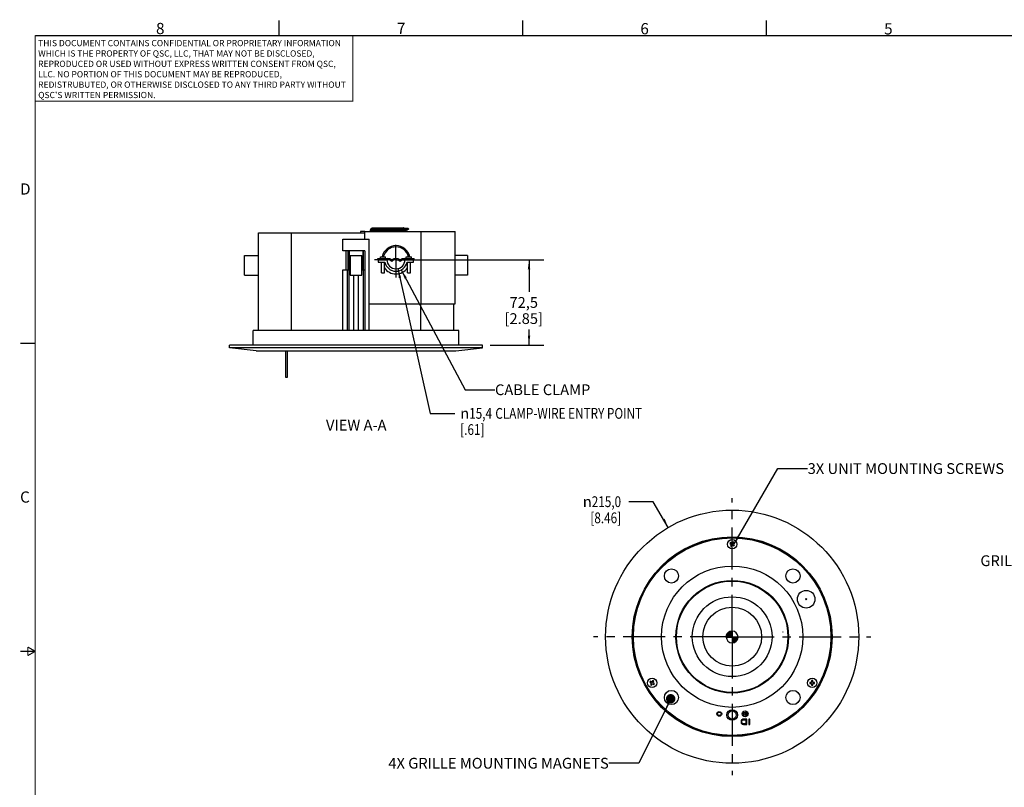
# Model space of a CAD drawing. Units: millimetres. Extents: x 23 to 1705, y 24 to 1097.
# Drawn here: x 23 to 859, y 445 to 1097 of the extents above; entities that cross this region are included whole.
import ezdxf

# ---------------------------------------------------------------- set-up
doc = ezdxf.new("R2010")
doc.units = ezdxf.units.MM
doc.header["$LTSCALE"] = 94.996
doc.linetypes.add('CENTER', pattern=[0.6, 0.375, -0.075, 0.075, -0.075])
doc.layers.get('0').update_dxf_attribs({"linetype": 'CONTINUOUS'})
for name, color, linetype in [('3_AXES_OTHER', 7, 'CONTINUOUS'), ('6_ALL_SURFS', 7, 'CONTINUOUS'), ('7_ALL_ROUNDS', 7, 'CONTINUOUS')]:
    doc.layers.add(name, color=color, linetype=linetype)
doc.styles.get("Standard").update_dxf_attribs({"font": 'gothic.ttf'})
doc.styles.add('TEXTSTYLE_2', font='gothic.ttf')
doc.styles.add('TEXTSTYLE_3', font='gdt')
doc.dimstyles.new('DIMSTYLE_1', dxfattribs={"dimtxt": 9.144, "dimasz": 8, "dimexe": 3.175, "dimexo": 1.5875, "dimtad": 0, "dimtih": 1, "dimtoh": 1, "dimdec": 1, "dimzin": 4, "dimdsep": 46, "dimtxsty": 'STANDARD', "dimblk": '_FILLED', "dimblk1": '_FILLED', "dimblk2": '_FILLED', "dimcen": 0.09, "dimazin": 1, "dimtp": 0.1, "dimtm": 0.1, "dimtfac": 1, "dimtdec": 1, "dimtofl": 0, "dimtmove": 0, "dimatfit": 1, "dimldrblk": '_FILLED', "dimfxl": 1, "dimtolj": 1, "dimtzin": 4, "dimarcsym": 0})
doc.dimstyles.new('DIMSTYLE_2', dxfattribs={"dimtxt": 9.144, "dimasz": 8, "dimexe": 3.175, "dimexo": 1.5875, "dimtad": 0, "dimtih": 1, "dimtoh": 1, "dimdec": 1, "dimzin": 4, "dimdsep": 46, "dimtxsty": 'STANDARD', "dimblk": '_FILLED', "dimblk1": '_FILLED', "dimblk2": '_FILLED', "dimcen": 0.09, "dimazin": 1, "dimtp": 0.1, "dimtm": 0.1, "dimtfac": 1, "dimtdec": 1, "dimtofl": 0, "dimtmove": 0, "dimatfit": 1, "dimldrblk": '_FILLED', "dimfxl": 1, "dimtolj": 1, "dimtzin": 4, "dimarcsym": 0})
doc.dimstyles.new('DIMSTYLE_5', dxfattribs={"dimtxt": 9.144, "dimasz": 8, "dimexe": 3.175, "dimexo": 1.5875, "dimgap": 1.143, "dimtad": 0, "dimtih": 1, "dimtoh": 1, "dimdec": 1, "dimzin": 4, "dimdsep": 46, "dimtxsty": 'STANDARD', "dimblk": '_FILLED', "dimblk1": '_FILLED', "dimblk2": '_FILLED', "dimcen": 0.09, "dimazin": 1, "dimtp": 0.01, "dimtm": 0.01, "dimtfac": 1, "dimtdec": 1, "dimtofl": 0, "dimtmove": 0, "dimatfit": 3, "dimldrblk": '_FILLED', "dimfxl": 1, "dimtolj": 1, "dimtzin": 4, "dimarcsym": 0})
doc.dimstyles.get("Standard").update_dxf_attribs({"dimtxt": 9.144, "dimasz": 8, "dimexe": 3.175, "dimexo": 1.5875, "dimtad": 0, "dimtih": 1, "dimtoh": 1, "dimzin": 4, "dimdsep": 46, "dimtxsty": 'STANDARD', "dimblk": '_FILLED', "dimblk1": '_FILLED', "dimblk2": '_FILLED', "dimcen": 0.09, "dimazin": 1, "dimtol": 1, "dimtp": 0.01, "dimtm": 0.01, "dimtfac": 1, "dimtofl": 0, "dimtmove": 0, "dimatfit": 3, "dimldrblk": '_FILLED', "dimfxl": 1, "dimtolj": 1, "dimtzin": 4, "dimarcsym": 0})

# ---------------------------------------------------------------- blocks, each defined once
blk = doc.blocks.new('_FILLED')
at = {"color": 0, "linetype": 'BYBLOCK'}
blk.add_solid([(0, 0), (-1, 0.1275), (-1, -0.1275)], dxfattribs=at)
blk = doc.blocks.new('*D0')
at = {"color": 2, "linetype": 'CONTINUOUS'}
for p, q in [((343.967677558, 885.7626022912), (371.4930794433, 762.8249889488)), ((371.4930794433, 762.8249889488), (392.3210794433, 762.8249889488))]:
    blk.add_line(p, q, dxfattribs=at)
at = {"color": 2, "linetype": 'CONTINUOUS', "xscale": 8, "yscale": 8, "zscale": 8, "rotation": 102.6202345942}
blk.add_blockref('_FILLED', (343.967677558, 885.7626022912), dxfattribs=at)
at = {"color": 2, "linetype": 'CONTINUOUS', "insert": (396.8930794433, 767.3969889488), "char_height": 9.144, "width": 201.7005501859, "attachment_point": 1, "line_spacing_factor": 0.9, "style": 'TEXTSTYLE_3'}
blk.add_mtext('{\\fgdt;n}\\fCentury Gothic;{\\W0.8;15,4}{\\W0.8;{\\ftxt;\\W0.0001;\\H0.0001;\\~}{\\ftxt;\\W0.2081784387;\\H9.144; } CLAMP-WIRE ENTRY POINT}\\P{\\W0.8;[}{\\W0.8;.61}{\\W0.8;]}', dxfattribs=at)
blk = doc.blocks.new('*D1')
at = {"color": 2, "linetype": 'CONTINUOUS'}
for p, q in [((560.8505045847, 687.8204437175), (540.0225045847, 687.8204437175)), ((573.6325390221, 665.9525586748), (560.8505045847, 687.8204437175))]:
    blk.add_line(p, q, dxfattribs=at)
at = {"color": 2, "linetype": 'CONTINUOUS', "xscale": 8, "yscale": 8, "zscale": 8, "rotation": 300.3067851023}
blk.add_blockref('_FILLED', (573.6325390221, 665.9525586748), dxfattribs=at)
at = {"color": 2, "linetype": 'CONTINUOUS', "insert": (533.5469209416, 692.3924437175), "char_height": 9.144, "width": 44.0090408922, "attachment_point": 3, "line_spacing_factor": 0.9, "style": 'TEXTSTYLE_3'}
blk.add_mtext('{\\fgdt;n}\\fCentury Gothic;{\\W0.8;215,0}\\P{\\W0.8;[}{\\W0.8;8.46}{\\W0.8;]}', dxfattribs=at)
blk = doc.blocks.new('*D6')
at = {"color": 2, "linetype": 'CONTINUOUS'}
for p, q in [((348.6353208602, 893.2765676851), (468.027959053, 893.2765676851)), ((455.327959053, 893.2765676851), (455.327959053, 866.1705676851)), ((455.327959053, 820.7765676851), (455.327959053, 834.1665676851)), ((422.2553208602, 820.7765676851), (468.027959053, 820.7765676851))]:
    blk.add_line(p, q, dxfattribs=at)
at = {"color": 2, "linetype": 'CONTINUOUS', "xscale": 8, "yscale": 8, "zscale": 8}
for p, rotation in [((455.327959053, 893.2765676851), 90), ((455.327959053, 820.7765676851), 270)]:
    blk.add_blockref('_FILLED', p, dxfattribs=dict(at, rotation=rotation))
at = {"color": 2, "linetype": 'CONTINUOUS', "insert": (450.8409404656, 861.5985676851), "char_height": 9.144, "width": 33.7206245353, "attachment_point": 2, "line_spacing_factor": 0.9}
blk.add_mtext('72,5\\P[2.85]', dxfattribs=at)
blk = doc.blocks.new('CG_BL1', base_point=(627.8385999607, 572.8976035175))
at = {"linetype": 'CONTINUOUS'}
for points in [[(627.8385999607, 572.8976035175), (622.8385999607, 572.8976035175), (623.0833173792, 574.4426884894), (623.7935149888, 575.836529779), (624.8996736992, 576.9426884894), (626.2935149888, 577.652886099), (627.8385999607, 577.8976035175)], [(627.8385999607, 572.8976035175), (627.8385999607, 567.8976035175), (629.3836849326, 568.142320936), (630.7775262221, 568.8525185456), (631.8836849326, 569.958677256), (632.5938825422, 571.3525185456), (632.8385999607, 572.8976035175)]]:
    blk.add_hatch(color=7, dxfattribs=at).paths.add_polyline_path(points)
at = {"color": 7, "linetype": 'CONTINUOUS'}
for p, q in [((627.8385999607, 577.8976035175), (627.8385999607, 572.8976035175)), ((622.8385999607, 572.8976035175), (627.8385999607, 572.8976035175)), ((627.8385999607, 572.8976035175), (632.8385999607, 572.8976035175)), ((627.8385999607, 572.8976035175), (627.8385999607, 567.8976035175))]:
    blk.add_line(p, q, dxfattribs=at)
at = {"color": 2, "linetype": 'CONTINUOUS'}
blk.add_line((627.8385999607, 572.8646502207), (627.8715532575, 572.8976035175), dxfattribs=at)
at = {"color": 7, "linetype": 'CONTINUOUS'}
for points in [[(627.8385999607, 572.8976035175), (622.8385999607, 572.8976035175), (623.0833173792, 574.4426884894), (623.7935149888, 575.836529779), (624.8996736992, 576.9426884894), (626.2935149888, 577.652886099), (627.8385999607, 577.8976035175), (627.8385999607, 572.8976035175)], [(627.8385999607, 572.8976035175), (627.8385999607, 567.8976035175), (629.3836849326, 568.142320936), (630.7775262221, 568.8525185456), (631.8836849326, 569.958677256), (632.5938825422, 571.3525185456), (632.8385999607, 572.8976035175), (627.8385999607, 572.8976035175)]]:
    blk.add_lwpolyline(points, dxfattribs=at)
for start, end in [(90, 180), (0, 90), (180, 270), (270, 360)]:
    blk.add_arc((627.8385999607, 572.8976035175), 5, start, end, dxfattribs=at)

msp = doc.modelspace()

# ---------------------------------------------------------------- linework, layer by layer
at = {"color": 7, "linetype": 'CONTINUOUS'}
for p, q in [((225.5457288447, 833.2765676851), (225.5457288447, 916.2765676851)), ((225.5457288447, 916.2765676851), (253.5373885135, 916.2765676851)), ((253.5373885135, 833.2765676851), (253.5373885135, 916.2765676851)), ((315.7954043058, 910.7765676851), (315.7954043058, 917.2765676851)), ((315.7954043058, 917.2765676851), (392.5252400146, 917.2765676851)), ((363.7154465155, 855.7765676851), (363.7154465155, 917.2765676851)), ((392.5252400146, 855.7765676851), (392.5252400146, 917.2765676851)), ((297.1553208602, 900.7765676851), (297.1553208602, 910.7765676851)), ((297.1553208602, 910.7765676851), (319.6553208602, 910.7765676851)), ((319.6553208602, 833.2765676851), (319.6553208602, 910.7765676851)), ((213.6736153572, 880.2765676851), (213.6736153572, 896.9765676851)), ((213.6736153572, 896.9765676851), (225.5457288447, 896.9765676851)), ((315.8786777266, 900.7765676851), (297.1553369687, 900.7765676851)), ((299.7873208751, 900.7765676851), (299.7873208751, 884.7765676851)), ((301.3194097613, 900.7765676851), (301.3194097613, 884.7765676851)), ((302.6553208602, 900.7765676851), (302.6553208602, 884.7765676851)), ((303.4053208602, 896.9765676851), (303.4053208602, 880.2765676851)), ((303.4053208602, 896.9765676851), (313.4053208602, 896.9765676851)), ((313.4053208602, 880.2765676851), (313.4053208602, 896.9765676851)), ((314.1553208602, 900.7765676851), (314.1553208602, 884.7765676851)), ((314.4053208602, 900.7765676851), (314.4053208602, 833.2765676851)), ((315.8786777266, 900.7765676851), (315.8810682462, 833.2765676851)), ((329.0353208602, 894.2765676851), (329.0353208602, 895.7765676851)), ((329.0353208602, 895.7765676851), (333.5353208602, 895.7765676851)), ((333.5353208602, 894.2765676851), (333.5353208602, 895.7765676851)), ((351.0353208602, 894.2765676851), (351.0353208602, 895.7765676851)), ((351.0353208602, 895.7765676851), (355.5353208602, 895.7765676851)), ((355.5353208602, 894.2765676851), (355.5353208602, 895.7765676851)), ((403.1370263632, 896.9765676851), (392.5252400146, 896.9765676851)), ((403.1370263632, 896.9765676851), (403.1370263632, 880.2765676851)), ((326.7853208602, 893.2765676851), (326.7853208602, 894.2765676851)), ((326.7853208602, 894.2765676851), (335.1438924317, 894.2765676851)), ((326.7853208602, 893.2765676851), (335.1438924317, 893.2765676851)), ((327.2853208602, 893.2765676851), (327.2853208602, 891.2765676851)), ((327.2853208602, 891.2765676851), (332.7937456485, 891.2765676851)), ((330.0353208602, 882.2765676851), (330.0353208602, 891.2765676851)), ((332.5353208602, 882.2765676851), (332.5353208602, 891.2765676851)), ((338.460517222, 893.2765676851), (338.9686960698, 893.2765676851)), ((345.6019456506, 893.2765676851), (346.1101244984, 893.2765676851)), ((349.4267492887, 894.2765676851), (357.7853208602, 894.2765676851)), ((349.4267492887, 893.2765676851), (357.7853208602, 893.2765676851)), ((351.7768960719, 891.2765676851), (357.2853208602, 891.2765676851)), ((352.0353208602, 882.2765676851), (352.0353208602, 891.2765676851)), ((354.5353208602, 882.2765676851), (354.5353208602, 891.2765676851)), ((357.2853208602, 891.2765676851), (357.2853208602, 893.2765676851)), ((357.7853208602, 893.2765676851), (357.7853208602, 894.2765676851)), ((213.6736153572, 880.2765676851), (225.5457288447, 880.2765676851)), ((297.1553208602, 833.2765676851), (297.1553208602, 884.7765676851)), ((297.1555208842, 884.7765676851), (302.4053208602, 884.7765676851)), ((300.9328067286, 884.7765676851), (300.9328067286, 833.2765676851)), ((302.4053208602, 884.7765676851), (302.4053208602, 833.2765676851)), ((302.6553208602, 884.7765676851), (303.4053208602, 884.7765676851)), ((303.4053208602, 880.2765676851), (313.4053208602, 880.2765676851)), ((306.4053208602, 833.2765676851), (306.4053208602, 880.2765676851)), ((310.4053208602, 833.2765676851), (310.4053208602, 880.2765676851)), ((313.4053208602, 884.7765676851), (314.1553208602, 884.7765676851)), ((314.405121417, 884.7765676851), (315.8798182075, 884.7765676851)), ((330.0364896528, 882.2765676851), (332.5341520676, 882.2765676851)), ((352.0364896528, 882.2765676851), (354.5341520676, 882.2765676851)), ((403.1370263632, 880.2765676851), (392.5252400146, 880.2765676851)), ((319.6553208602, 855.7765676851), (392.5252400146, 855.7765676851)), ((221.1053208602, 820.7765676851), (221.1053208602, 833.2765676851)), ((395.7053208602, 833.2765676851), (221.1053208602, 833.2765676851)), ((395.7053208602, 820.7765676851), (395.7053208602, 833.2765676851)), ((200.9053208602, 818.5663331923), (200.9053208602, 820.7765676851)), ((415.9053208602, 820.7765676851), (200.9053208602, 820.7765676851)), ((415.9053208602, 818.5663331923), (415.9053208602, 820.7765676851)), ((415.9053208602, 818.5663331923), (200.9053208602, 818.5663331923)), ((248.9053208602, 793.2765676851), (248.9053208602, 815.979395207)), ((249.9053208602, 815.979395207), (249.9053208602, 793.2765676851)), ((249.9053208602, 793.2765676851), (248.9053208602, 793.2765676851)), ((626.3981987696, 653.0769731783), (625.8981987696, 652.2109477746)), ((627.6972368752, 652.3269731783), (626.3981987696, 653.0769731783)), ((628.4472368752, 653.626011284), (627.6972368752, 652.3269731783)), ((629.313262279, 653.126011284), (628.4472368752, 653.626011284)), ((628.563262279, 651.8269731783), (629.313262279, 653.126011284)), ((625.8981987696, 652.2109477746), (627.1972368752, 651.4609477746)), ((627.1972368752, 651.4609477746), (626.4472368752, 650.1619096689)), ((626.4472368752, 650.1619096689), (627.313262279, 649.6619096689)), ((627.313262279, 649.6619096689), (628.063262279, 650.9609477746)), ((628.063262279, 650.9609477746), (629.3623003847, 650.2109477746)), ((629.8623003847, 651.0769731783), (628.563262279, 651.8269731783)), ((629.3623003847, 650.2109477746), (629.8623003847, 651.0769731783)), ((558.4152045725, 535.3269731783), (557.9152045725, 534.4609477746)), ((559.7142426782, 534.5769731783), (558.4152045725, 535.3269731783)), ((560.4642426782, 535.876011284), (559.7142426782, 534.5769731783)), ((561.3302680819, 535.376011284), (560.4642426782, 535.876011284)), ((560.5802680819, 534.0769731783), (561.3302680819, 535.376011284)), ((696.3632437742, 535.8939604764), (695.3632437742, 535.8939604764)), ((695.3632437742, 535.8939604764), (695.3632437742, 534.3939604764)), ((696.3632437742, 534.3939604764), (696.3632437742, 535.8939604764)), ((557.9152045725, 534.4609477746), (559.2142426782, 533.7109477746)), ((559.2142426782, 533.7109477746), (558.4642426782, 532.4119096689)), ((558.4642426782, 532.4119096689), (559.3302680819, 531.9119096689)), ((559.3302680819, 531.9119096689), (560.0802680819, 533.2109477746)), ((560.0802680819, 533.2109477746), (561.3793061876, 532.4609477746)), ((561.8793061876, 533.3269731783), (560.5802680819, 534.0769731783)), ((561.3793061876, 532.4609477746), (561.8793061876, 533.3269731783)), ((695.3632437742, 534.3939604764), (693.8632437742, 534.3939604764)), ((693.8632437742, 534.3939604764), (693.8632437742, 533.3939604764)), ((693.8632437742, 533.3939604764), (695.3632437742, 533.3939604764)), ((695.3632437742, 533.3939604764), (695.3632437742, 531.8939604764)), ((695.3632437742, 531.8939604764), (696.3632437742, 531.8939604764)), ((697.8632437742, 534.3939604764), (696.3632437742, 534.3939604764)), ((696.3632437742, 533.3939604764), (697.8632437742, 533.3939604764)), ((696.3632437742, 531.8939604764), (696.3632437742, 533.3939604764)), ((697.8632437742, 533.3939604764), (697.8632437742, 534.3939604764)), ((635.5677495771, 502.0907689785), (635.4458743447, 501.6120456313)), ((635.8114993447, 502.4737477233), (635.5677495771, 502.0907689785)), ((636.2989995771, 502.8567264346), (635.8114993447, 502.4737477233)), ((636.1771243447, 501.6120456313), (636.2989995771, 501.9950243091)), ((636.7864998096, 503.0482157986), (636.2989995771, 502.8567264346)), ((636.2989995771, 501.9950243091), (636.5427493447, 502.2822583174)), ((636.5427493447, 502.2822583174), (636.9083743447, 502.4737477233)), ((637.3958745771, 503.1439604764), (636.7864998096, 503.0482157986)), ((636.9083743447, 502.4737477233), (637.3958745771, 502.5694923928)), ((640.3208745771, 503.1439604764), (637.3958745771, 503.1439604764)), ((637.3958745771, 502.5694923928), (639.5896245771, 502.5694923928)), ((639.5896245771, 502.5694923928), (639.5896245771, 499.2184284931)), ((640.3208745771, 498.6439604764), (640.3208745771, 503.1439604764)), ((642.8802495771, 503.1439604764), (642.1489995771, 503.1439604764)), ((642.1489995771, 503.1439604764), (642.1489995771, 498.6439604764)), ((642.8802495771, 498.6439604764), (642.8802495771, 503.1439604764)), ((635.4458743447, 501.6120456313), (635.4458743447, 500.1758754557)), ((635.4458743447, 500.1758754557), (635.5677495771, 499.6971518403)), ((635.5677495771, 499.6971518403), (635.8114993447, 499.3141731625)), ((635.8114993447, 499.3141731625), (636.2989995771, 498.9311944848)), ((636.1771243447, 500.1758754557), (636.1771243447, 501.6120456313)), ((636.2989995771, 499.7928967779), (636.1771243447, 500.1758754557)), ((636.5427493447, 499.5056625014), (636.2989995771, 499.7928967779)), ((636.2989995771, 498.9311944848), (636.7864998096, 498.7397051459)), ((636.9083743447, 499.3141731625), (636.5427493447, 499.5056625014)), ((636.7864998096, 498.7397051459), (637.3958745771, 498.6439604764)), ((637.3958745771, 499.2184284931), (636.9083743447, 499.3141731625)), ((639.5896245771, 499.2184284931), (637.3958745771, 499.2184284931)), ((637.3958745771, 498.6439604764), (640.3208745771, 498.6439604764)), ((642.1489995771, 498.6439604764), (642.8802495771, 498.6439604764))]:
    msp.add_line(p, q, dxfattribs=at)
at = {"color": 7, "linetype": 'CONTINUOUS', "const_width": 0.9999999955}
for points in [[(242.9273818897, 1083.986281423), (242.9273818897, 1096.686281423)], [(449.9373818897, 1083.986281423), (449.9373818897, 1096.686281423)], [(656.9473818897, 1083.986281423), (656.9473818897, 1096.686281423)], [(35.9173818897, 1083.986281423), (35.9173818897, 37.506281423)], [(35.9173818897, 1083.586281423), (1691.9973818897, 1083.586281423)], [(305.6590128877, 1027.5217537833), (305.6590128877, 1083.497463517)], [(35.9170902099, 1027.939804093), (306.1759456685, 1027.939804093)], [(35.9173818897, 822.366281423), (23.2173818897, 822.366281423)], [(35.9173818897, 560.746281423), (23.2173818897, 560.746281423)], [(29.5673818897, 564.4124556322), (29.5673818897, 557.0801072134)], [(35.9173818897, 560.746281423), (29.5673818897, 564.4124556322)], [(29.5673818897, 557.0801072134), (35.9173818897, 560.746281423)]]:
    msp.add_lwpolyline(points, dxfattribs=at)
at = {"color": 7, "linetype": 'CONTINUOUS'}
for centre, radius in [((627.8802495771, 573.1439604764), 107.5), ((627.8802495771, 573.1439604764), 83.8965393609), ((627.8802495771, 651.6439604764), 4), ((627.8802495771, 573.1439604764), 60), ((576.2614545505, 624.7627555031), 6), ((679.4990446037, 624.7627555031), 6), ((627.8802495771, 573.1439604764), 47.8313914042), ((627.8802495771, 573.1439604764), 47.3), ((690.7222276228, 604.9894592997), 7.5), ((627.8802495771, 573.1439604764), 33.8545176418), ((690.7222276228, 604.9894592997), 0.5), ((627.8802495771, 573.1439604764), 25), ((670.8552816129, 577.1929672865), 0.082901956), ((559.89725538, 533.8939604764), 4), ((695.8632437742, 533.8939604764), 4), ((576.2614545505, 521.5251654498), 6), ((679.4990446037, 521.5251654498), 6), ((627.8802495771, 506.6439604764), 4.5), ((627.8802495771, 506.6439604764), 3.5), ((638.8802495771, 507.6439604764), 2.5), ((616.9520486196, 507.6439604764), 2), ((616.9520486196, 507.6439604764), 1.5)]:
    msp.add_circle(centre, radius, dxfattribs=at)
for centre, radius, start, end in [((342.2853208602, 893.2765676851), 12, 12.1603825222, 167.8396174778), ((342.2853208602, 893.2765676851), 11, 13.2713711926, 166.7286288074), ((342.2853208602, 893.2765676851), 9.7, 191.8989098181, 348.1010901819), ((342.2853208602, 893.2765676851), 7.7, 180, 360), ((335.1438924317, 888.2765676851), 6, 53.47888165, 90), ((335.1438924317, 888.2765676851), 5, 44.4270040008, 90), ((342.2853208602, 888.2765676851), 6, 53.47888165, 126.52111835), ((342.2853208602, 888.2765676851), 5, 44.4270040008, 135.5729959992), ((349.4267492887, 888.2765676851), 6, 90, 126.52111835), ((349.4267492887, 888.2765676851), 5, 90, 135.5729959992), ((342.2853208602, 893.2765676851), 12, 215.1657455995, 324.8342544005)]:
    msp.add_arc(centre, radius, start, end, dxfattribs=at)
at = {"layer": '3_AXES_OTHER', "color": 7, "linetype": 'CENTER'}
for p, q in [((342.2853208602, 893.2765676851), (342.2853208602, 906.0485077083)), ((342.2853208602, 893.2765676851), (324.2162683571, 893.2765676851)), ((342.2853208602, 893.2765676851), (342.2853208602, 878.1382856724)), ((342.2853208602, 893.2765676851), (359.9762403405, 893.2765676851)), ((627.8802495771, 573.1439604764), (627.8802495771, 690.8039604764)), ((627.8802495771, 573.1439604764), (510.2202495771, 573.1439604764)), ((627.8802495771, 573.1439604764), (627.8802495771, 455.4839604764)), ((627.8802495771, 573.1439604764), (745.5402495771, 573.1439604764))]:
    msp.add_line(p, q, dxfattribs=at)
at = {"layer": '6_ALL_SURFS', "color": 7, "linetype": 'CONTINUOUS'}
for p, q in [((332.6133243097, 920.1265676851), (333.0064916155, 919.2355611609)), ((332.6133243097, 920.1265676851), (352.6133243097, 920.1265676851)), ((352.6133243097, 920.1265676851), (353.0064916155, 919.2355611609)), ((253.5373885135, 916.2765676851), (315.7954043058, 916.2765676851)), ((312.2617273207, 917.2765676851), (312.2617273207, 916.2765676851)), ((321.4005757128, 918.6185878284), (321.0771538015, 917.5925273984)), ((323.6276028846, 919.2765676851), (322.2143733941, 919.2765676851)), ((324.6707447234, 918.5376489381), (324.2070869882, 919.0197125106)), ((345.8297129305, 918.023938589), (325.8297129305, 918.023938589)), ((327.9577531641, 919.2010414995), (326.7475600201, 918.3278423967)), ((330.1853270748, 918.4695178414), (328.7963172583, 919.2517874497)), ((350.9446081736, 918.267105934), (330.9446081736, 918.267105934)), ((333.0064916155, 919.2355611609), (331.7309427853, 918.4850928857)), ((333.0064916155, 919.2355611609), (353.0064916155, 919.2355611609)), ((341.213137831, 918.023938589), (341.0771538015, 917.5925273984)), ((353.0064916155, 919.2355611609), (351.7309427853, 918.4850928857)), ((363.2732532069, 855.7765676851), (363.2732532069, 833.2765676851)), ((391.2649128757, 855.7765676851), (391.2649128757, 833.2765676851))]:
    msp.add_line(p, q, dxfattribs=at)
at = {"layer": '6_ALL_SURFS', "color": 9, "linetype": 'CONTINUOUS'}
for p, q in [((341.0771538015, 917.5925273984), (321.0771538015, 917.5925273984)), ((321.4005757128, 918.6185878284), (324.5928961891, 918.6185878284)), ((330.5825069203, 918.3278423967), (326.7475600201, 918.3278423967)), ((327.9577531641, 919.2010414995), (328.7963172583, 919.2010414995)), ((351.7309427853, 918.4850928857), (331.7309427853, 918.4850928857))]:
    msp.add_line(p, q, dxfattribs=at)
at = {"layer": '6_ALL_SURFS', "color": 7, "linetype": 'CONTINUOUS'}
for centre in [(319.018831981, 918.2406469494), (339.018831981, 918.2406469494)]:
    msp.add_arc(centre, 2.1579498764, 333.1271444669, 342.5219499122, dxfattribs=at)
for points, knots in [([(321.4005757128, 918.6185878284), (321.4579851608, 918.8007200862), (321.6637073771, 919.1339229833), (322.0381602712, 919.2765676851), (322.2143733941, 919.2765676851)], [0, 0, 0, 0, 0.5200894513, 1, 1, 1, 1]), ([(323.6276028846, 919.2765676851), (323.7862437334, 919.2765676851), (324.0066375051, 919.2014224278), (324.1683522108, 919.0599849438), (324.2070869882, 919.0197125106)], [0, 0, 0, 0, 0.7395224475, 1, 1, 1, 1]), ([(324.6707447234, 918.5376489381), (324.8231337276, 918.3792105423), (325.182278799, 918.1186681355), (325.6181599731, 918.0239284241), (325.8297124208, 918.0239592542)], [0, 0, 0, 0, 0.5095939671, 1, 1, 1, 1]), ([(325.8297124208, 918.0239592542), (326.0716448423, 918.0239945116), (326.4030127715, 918.1079649663), (326.6800049687, 918.2790989292), (326.7475600201, 918.3278423967)], [0, 0, 0, 0, 0.7438655829, 1, 1, 1, 1])]:
    msp.add_open_spline(points, degree=3, knots=knots, dxfattribs=at)
for points in [[(327.9577531641, 919.2010414995), (328.08843248, 919.2953314581), (328.255532238, 919.3530288663), (328.4166771412, 919.3530214395)], [(328.4166771412, 919.3530214395), (328.547645729, 919.3530154035), (328.6822016621, 919.3160556512), (328.7963172583, 919.2517874497)], [(330.1853270748, 918.4695178414), (330.4135573749, 918.340981941), (330.6826719103, 918.2670658137), (330.944608062, 918.2670646106)], [(330.944608062, 918.2670646106), (331.2166085983, 918.2670633612), (331.4965078986, 918.3471632817), (331.7309427853, 918.4850928857)], [(346.6297167023, 918.2501266171), (346.3921434134, 918.1074580353), (346.1068322328, 918.0239996396), (345.8297124208, 918.0239592542)], [(351.7309427853, 918.4850928857), (351.4965078986, 918.3471632817), (351.2166085983, 918.2670633612), (350.944608062, 918.2670646106)]]:
    msp.add_open_spline(points, degree=3, dxfattribs=at)
at = {"layer": '7_ALL_ROUNDS', "color": 7, "linetype": 'CONTINUOUS'}
for p, q in [((322.2143733941, 920.2765676851), (327.978374797, 920.2765676851)), ((327.4988296193, 920.0490895957), (326.2886364753, 919.1758904929)), ((328.4166767089, 920.3529934034), (348.4166767089, 920.3529934034)), ((330.5649676242, 919.3683118877), (329.1759578077, 920.150581496)), ((332.6133243097, 920.1265676851), (331.3377754794, 919.3760994099)), ((315.7954043058, 917.2765676851), (312.2617273207, 917.2765676851)), ((320.5867780314, 918.9606079717), (320.2633561201, 917.9345475418)), ((325.250228827, 919.2807937636), (324.7865710917, 919.762857336)), ((223.5654488778, 815.9845377225), (200.9053208602, 818.5663331923)), ((223.6560114488, 815.979395207), (223.5654488778, 815.9845377225)), ((223.6560114488, 815.979395207), (393.1546302715, 815.979395207)), ((393.1546302715, 815.979395207), (393.2451928426, 815.9845377225)), ((393.2451928426, 815.9845377225), (415.9053208602, 818.5663331923))]:
    msp.add_line(p, q, dxfattribs=at)
at = {"layer": '7_ALL_ROUNDS', "color": 9, "linetype": 'CONTINUOUS'}
for p, q in [((329.1759578077, 920.150581496), (332.6133243097, 920.150581496)), ((324.7865710917, 919.762857336), (327.1021316416, 919.762857336)), ((326.4340251027, 919.2807937636), (325.250228827, 919.2807937636)), ((331.3172226114, 919.3683118877), (330.5649676242, 919.3683118877)), ((223.5654488778, 815.9845377225), (223.6560114488, 815.9845377225)), ((393.1546302715, 815.9845377225), (393.2451928426, 815.9845377225))]:
    msp.add_line(p, q, dxfattribs=at)
for centre, radius in [((627.8802495771, 573.1439604764), 84.8398719824), ((627.8802495771, 573.1439604764), 83.9497967497), ((638.8802495771, 507.6439604764), 0.7)]:
    msp.add_circle(centre, radius, dxfattribs=at)
at = {"layer": '7_ALL_ROUNDS', "color": 7, "linetype": 'CONTINUOUS'}
msp.add_circle((638.8802495771, 507.6439604764), 1.5, dxfattribs=at)
for points, knots in [([(320.5867780314, 918.9606079717), (320.7015923113, 919.3248578425), (321.1131640895, 919.9911089573), (321.8619541808, 920.2765676851), (322.2143733941, 920.2765676851)], [0, 0, 0, 0, 0.520084397, 1, 1, 1, 1]), ([(323.6276028846, 920.2765676851), (323.8391924648, 920.2765676851), (324.2750765776, 920.181841462), (324.634206017, 919.9212708524), (324.7865710917, 919.762857336)], [0, 0, 0, 0, 0.4904891374, 1, 1, 1, 1]), ([(327.4988296193, 920.0490895957), (327.5663772655, 920.0978277201), (327.8434233288, 920.2688582041), (328.1747339042, 920.3530606262), (328.4166775735, 920.3530494757)], [0, 0, 0, 0, 0.2561046757, 1, 1, 1, 1]), ([(319.4495584388, 917.2765676851), (319.6257715629, 917.2765676851), (320.0002244769, 917.4192123578), (320.2059466713, 917.7524152814), (320.2633561201, 917.9345475418)], [0, 0, 0, 0, 0.479910547, 1, 1, 1, 1]), ([(325.250228827, 919.2807937636), (325.288855595, 919.2406336274), (325.4508141227, 919.0995545433), (325.6709410611, 919.0238540966), (325.8297153676, 919.0238726753)], [0, 0, 0, 0, 0.2597782945, 1, 1, 1, 1])]:
    msp.add_open_spline(points, degree=3, knots=knots, dxfattribs=at)
for points in [[(328.4166775735, 920.3530494757), (328.6786147491, 920.3530374036), (328.9477266153, 920.2791178989), (329.1759578077, 920.150581496)], [(349.1759578077, 920.150581496), (348.9477266153, 920.2791178989), (348.6786147491, 920.3530374036), (348.4166775735, 920.3530494757)], [(325.8297153676, 919.0238726753), (325.9908633317, 919.0238915317), (326.1579546765, 919.0815987428), (326.2886364753, 919.1758904929)], [(330.5649676242, 919.3683118877), (330.6790827742, 919.3040439375), (330.8136400419, 919.2670858739), (330.9446081178, 919.2670852723)], [(330.9446081178, 919.2670852723), (331.0806083859, 919.2670846476), (331.2205580361, 919.3071346079), (331.3377754794, 919.3760994099)]]:
    msp.add_open_spline(points, degree=3, dxfattribs=at)

# ---------------------------------------------------------------- block references
at = {"color": 2, "linetype": 'CONTINUOUS'}
msp.add_blockref('CG_BL1', (627.8385999607, 572.8976035175), dxfattribs=at)

# ---------------------------------------------------------------- texts
at = {"color": 2, "linetype": 'CONTINUOUS', "attachment_point": 1, "line_spacing_factor": 1.0000002, "style": 'TEXTSTYLE_2'}
for s, insert, char_height, width in [('8', (138.5049072882, 1094.4739901821), 9.525, 7.3650557621), ('7', (343.1262274723, 1094.5634107817), 9.525, 7.3650557621), ("THIS DOCUMENT CONTAINS CONFIDENTIAL OR PROPRIETARY INFORMATION \\PWHICH IS THE PROPERTY OF QSC, LLC, THAT MAY NOT BE DISCLOSED, \\PREPRODUCED OR USED WITHOUT EXPRESS WRITTEN CONSENT FROM QSC, \\PLLC. NO PORTION OF THIS DOCUMENT MAY BE REPRODUCED,\\PREDISTRUBUTED, OR OTHERWISE DISCLOSED TO ANY THIRD PARTY WITHOUT \\PQSC'S WRITTEN PERMISSION.", (38.4270911095, 1079.9630885284), 5.291668, 267.4751293532)]:
    msp.add_mtext(s, dxfattribs=dict(at, insert=insert, char_height=char_height, width=width))
at = {"color": 2, "linetype": 'CONTINUOUS', "char_height": 9.525, "attachment_point": 1, "style": 'TEXTSTYLE_2'}
for s, insert, width in [('6', (549.8853456819, 1094.3120752389), 7.3650557621), ('5', (756.9293223878, 1094.1637492113), 7.3650557621), ('D', (23.0157104531, 958.1806099077), 9.8790892193), ('C', (23.0353379419, 696.5434201609), 10.7997211896)]:
    msp.add_mtext(s, dxfattribs=dict(at, insert=insert, width=width))
at = {"color": 2, "linetype": 'CONTINUOUS', "char_height": 9.144, "line_spacing_factor": 0.9}
for s, insert, width, attachment_point in [('CABLE CLAMP', (426.4044443374, 787.4802779932), 88.2786914498, 1), ('VIEW A-A', (282.8704479301, 757.3746637794), 57.5154200743, 1), ('3X UNIT MOUNTING SCREWS ', (691.9898429339, 720.5207699405), 174.4158513011, 1), ('GRILLE SAFETY TETHER', (925.908544085, 642.2583528876), 130.1915241636, 3), ('4X GRILLE MOUNTING MAGNETS', (523.0934640102, 470.2732779337), 195.5252342007, 3)]:
    msp.add_mtext(s, dxfattribs=dict(at, insert=insert, width=width, attachment_point=attachment_point))

# ---------------------------------------------------------------- dimensions: what is measured, and where the dimension line sits
at = {"color": 2, "linetype": 'CONTINUOUS'}
for p1, p2, text, dimstyle, picture, middle in [((343.967677558, 885.7626022912), (340.6029641624, 900.790533079), '%%c<> CLAMP-WIRE ENTRY POINT\\P[]', 'DIMSTYLE_1', '*D0', (497.7433545362, 755.9669889488)), ((573.6325390221, 665.9525586748), (682.1279601322, 480.3353622781), '%%c<>\\P[]', 'DIMSTYLE_2', '*D1', (512.4941923171, 680.9624437175))]:
    dim = msp.add_diameter_dim_2p(p1=p1, p2=p2, text=text, dimstyle=dimstyle, override={"dimpost": '<>'}, dxfattribs=at)
    dim.commit()
    dim.dimension.update_dxf_attribs({"geometry": picture, "text_midpoint": middle, "dimtype": 163})
dim = msp.add_linear_dim(base=(455.327959053, 893.2765676851), p1=(420.6678208602, 820.7765676851), p2=(347.0478208602, 893.2765676851), angle=90, text='<>\\P[]', dimstyle='DIMSTYLE_5', dxfattribs=at)
dim.commit()
dim.dimension.update_dxf_attribs({"geometry": '*D6', "text_midpoint": (455.327959053, 850.1685676851), "dimtype": 160})

# ---------------------------------------------------------------- leaders
for points, override in [([(346.8438677621, 884.7150685077), (401.0044443374, 782.9082779932), (426.4044443374, 782.9082779932)], {"dimtad": 0}), ([(629.317645304, 651.3914299358), (666.5898429339, 715.9487699405), (691.9898429339, 715.9487699405)], {"dimtad": 0}), ([(575.6415366027, 520.4299678319), (548.4934640102, 465.7012779337), (523.0934640102, 465.7012779337)], {"dimtad": 0, "dimldrblk": 'DOT'})]:
    msp.add_leader(points, dimstyle='STANDARD', override=override, dxfattribs=at)

doc.saveas('drawing.dxf')
